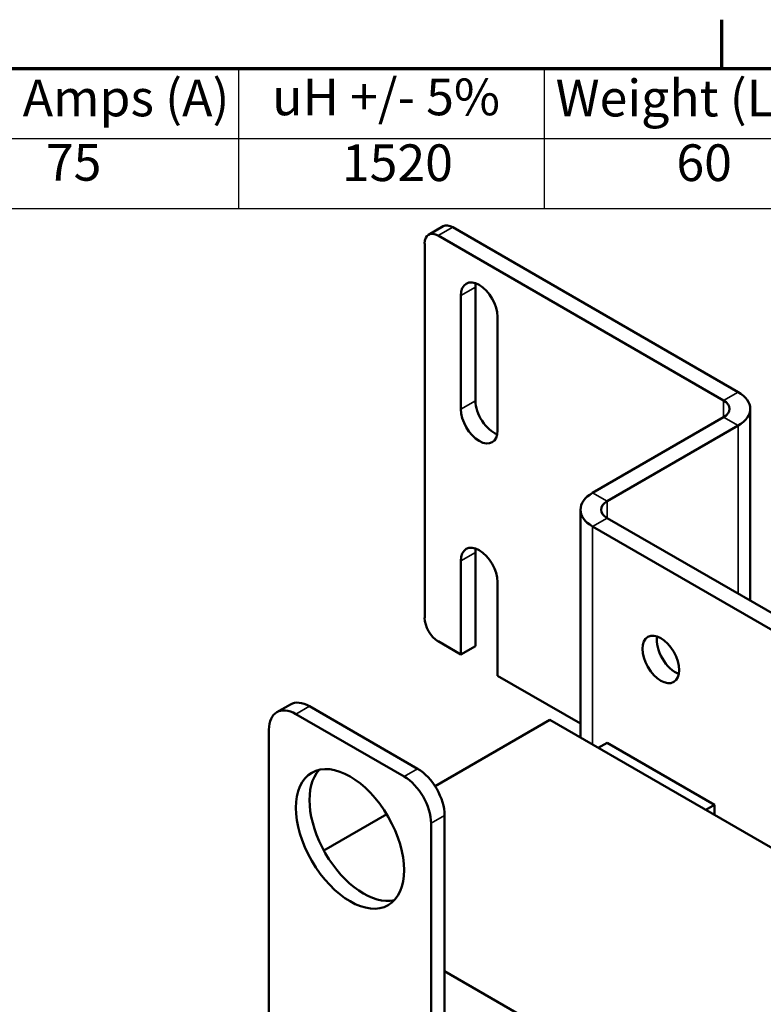
# Model space of a CAD drawing. Units: inches. Extents: x 1 to 43, y 0.5 to 33.5.
# Drawn here: x 28.4 to 33.3, y 26.9 to 33.3 of the extents above; entities that cross this region are included whole.
import ezdxf

# ---------------------------------------------------------------- set-up
doc = ezdxf.new("R2010")
doc.units = ezdxf.units.IN
doc.header["$LTSCALE"] = 2
doc.header["$MEASUREMENT"] = 0
doc.layers.get('0').update_dxf_attribs({"lineweight": 25})
for name, color, linetype, lineweight in [('Border (ANSI)', 7, 'Continuous', 70), ('Symbol (ANSI)', 7, 'Continuous', 25), ('Visible (ANSI)', 7, 'Continuous', 50), ('Visible Narrow (ANSI)', 7, 'Continuous', 35)]:
    doc.layers.add(name, color=color, linetype=linetype, lineweight=lineweight)
doc.styles.add('Note Text (ANSI)', font='tahoma.ttf')

# ---------------------------------------------------------------- blocks, each defined once
blk = doc.blocks.new('Borders Default Border')
at = {"layer": 'Border (ANSI)'}
blk.add_line((16.5, 16.5), (16.5, 16.66), dxfattribs=at)
at = {"layer": 'Border (ANSI)', "flags": 128}
blk.add_lwpolyline([(0.75, 0.5), (0.75, 16.5), (21.25, 16.5), (21.25, 0.5), (0.75, 0.5)], dxfattribs=at)
blk = doc.blocks.new('Table1')
at = {"layer": 'Symbol (ANSI)'}
for p, q in [((11, 16.5), (16.9508, 16.5)), ((14.9198, 16.5), (14.9198, 16.2715)), ((15.9198, 16.5), (15.9198, 16.2715)), ((11, 16.2715), (16.9508, 16.2715)), ((14.9198, 16.2715), (14.9198, 16.043)), ((15.9198, 16.2715), (15.9198, 16.043)), ((11, 16.043), (16.9508, 16.043))]:
    blk.add_line(p, q, dxfattribs=at)
at = {"layer": 'Symbol (ANSI)', "char_height": 0.12, "attachment_point": 7, "style": 'Note Text (ANSI)'}
for s, insert in [('Max Amps (A)', (13.8704, 16.3065)), ('uH +/- 5%', (15.0296, 16.31)), ('Weight (LBS)', (15.9569, 16.3061)), ('75', (14.2894, 16.096)), ('1520', (15.2576, 16.0947)), ('60', (16.3519, 16.0948))]:
    blk.add_mtext(s, dxfattribs=dict(at, insert=insert))

msp = doc.modelspace()

# ---------------------------------------------------------------- linework, layer by layer
at = {"layer": 'Visible (ANSI)'}
for p, q in [((31.0829, 31.9136), (31.178, 31.9685)), ((33.1077, 30.8843), (31.2405, 31.9623)), ((31.1454, 31.9074), (33.0126, 30.8294)), ((31.0571, 31.8564), (31.0571, 29.4069)), ((31.389, 31.5704), (31.389, 30.8274)), ((31.2939, 30.7725), (31.2939, 31.5155)), ((31.5344, 31.3767), (31.5344, 30.6336)), ((33.1865, 29.5198), (33.1865, 30.7745)), ((32.1555, 30.2248), (33.0126, 30.7196)), ((32.2507, 30.1699), (33.1077, 30.6647)), ((32.0768, 30.115), (32.0768, 28.6241)), ((38.2342, 26.6055), (32.2507, 30.0601)), ((32.1555, 30.0051), (38.1391, 26.5506)), ((31.389, 29.8353), (31.389, 29.2229)), ((31.2939, 29.168), (31.2939, 29.7804)), ((31.5344, 29.6416), (31.5344, 29.0292)), ((31.1454, 29.2538), (31.2939, 29.168)), ((31.389, 29.2229), (31.2939, 29.168)), ((31.5344, 29.0292), (32.0768, 28.7161)), ((30.0902, 28.7903), (30.1786, 28.8414)), ((31.0107, 28.4207), (30.3036, 28.829)), ((30.9224, 28.3697), (30.2152, 28.778)), ((31.8769, 28.7394), (31.1255, 28.3056)), ((38.2409, 25.0652), (31.8769, 28.7394)), ((30.0385, 28.6759), (30.0385, 26.6347)), ((32.193, 28.5569), (32.2499, 28.5898)), ((32.9535, 28.1836), (32.2499, 28.5898)), ((32.8966, 28.1507), (32.9535, 28.1836)), ((32.9535, 28.1179), (32.9535, 28.1836)), ((30.8088, 28.1227), (30.3975, 27.8853)), ((31.1875, 26.0733), (31.1875, 28.1146)), ((31.0991, 26.0223), (31.0991, 28.0635)), ((31.1875, 27.0962), (35.1296, 24.8202))]:
    msp.add_line(p, q, dxfattribs=at)
for centre, major_axis, start_param, end_param in [((31.2405, 31.8602), (-0.0625, 0.1083), 5.497787, 6.283185), ((31.1454, 31.8053), (-0.0625, 0.1083), 5.497787, 7.068583), ((31.4141, 31.4461), (-0.085, 0.1472), 3.926991, 7.068583), ((31.5092, 31.501), (0.085, -0.1472), 3.73531, 3.926991), ((32.9175, 30.7745), (0.269, 0), 5.497787, 7.068583), ((31.5092, 30.758), (0.085, -0.1472), 3.926991, 5.689468), ((32.9175, 30.7745), (0.1345, 0), 5.497787, 7.068583), ((31.4141, 30.703), (0.085, -0.1472), 3.926991, 7.068583), ((32.3458, 30.115), (-0.269, 0), 5.497787, 7.068583), ((32.3458, 30.115), (-0.1345, 0), 5.497787, 7.068583), ((31.4141, 29.711), (-0.085, 0.1472), 3.926991, 7.068583), ((31.5092, 29.7659), (0.085, -0.1472), 3.73531, 3.926991), ((31.1454, 29.3558), (-0.0625, 0.1083), 0.785398, 2.356194), ((32.6968, 29.1901), (0.085, -0.1472), 3.73531, 5.689468), ((30.3036, 28.6249), (-0.125, 0.2165), 5.497787, 6.283185), ((30.2152, 28.5738), (-0.125, 0.2165), 5.497787, 7.068583), ((30.6572, 28.0125), (-0.25, 0.433), 0.177711, 2.963882), ((31.0107, 28.2166), (-0.125, 0.2165), 3.926991, 5.497787), ((30.9224, 28.1656), (-0.125, 0.2165), 3.926991, 5.497787)]:
    msp.add_ellipse(centre, major_axis=major_axis, ratio=0.57735, start_param=start_param, end_param=end_param, dxfattribs=at)
for centre, major_axis in [((32.6017, 29.1352), (-0.085, 0.1472)), ((30.5688, 27.9615), (0.25, -0.433))]:
    msp.add_ellipse(centre, major_axis=major_axis, ratio=0.57735, dxfattribs=at)
at = {"layer": 'Visible Narrow (ANSI)'}
for p, q in [((31.1454, 31.9074), (31.2405, 31.9623)), ((31.2939, 31.5155), (31.389, 31.5704)), ((33.0126, 30.8294), (33.1077, 30.8843)), ((31.2939, 30.7725), (31.389, 30.8274)), ((33.0126, 30.7196), (33.0126, 30.8294)), ((33.1077, 30.6647), (33.0126, 30.7196)), ((33.1077, 29.5653), (33.1077, 30.6647)), ((32.1555, 30.2248), (32.2507, 30.1699)), ((32.2507, 30.1699), (32.2507, 30.0601)), ((32.2507, 30.0601), (32.1555, 30.0051)), ((32.1555, 30.0051), (32.1555, 28.5786)), ((31.2939, 29.7804), (31.389, 29.8353)), ((30.2152, 28.778), (30.3036, 28.829)), ((30.9224, 28.3697), (31.0107, 28.4207)), ((31.0991, 28.0635), (31.1875, 28.1146))]:
    msp.add_line(p, q, dxfattribs=at)

# ---------------------------------------------------------------- block references
at = {"xscale": 2, "yscale": 2, "zscale": 2}
for name in ['Borders Default Border', 'Table1']:
    msp.add_blockref(name, (0, 0), dxfattribs=at)

doc.saveas('drawing.dxf')
